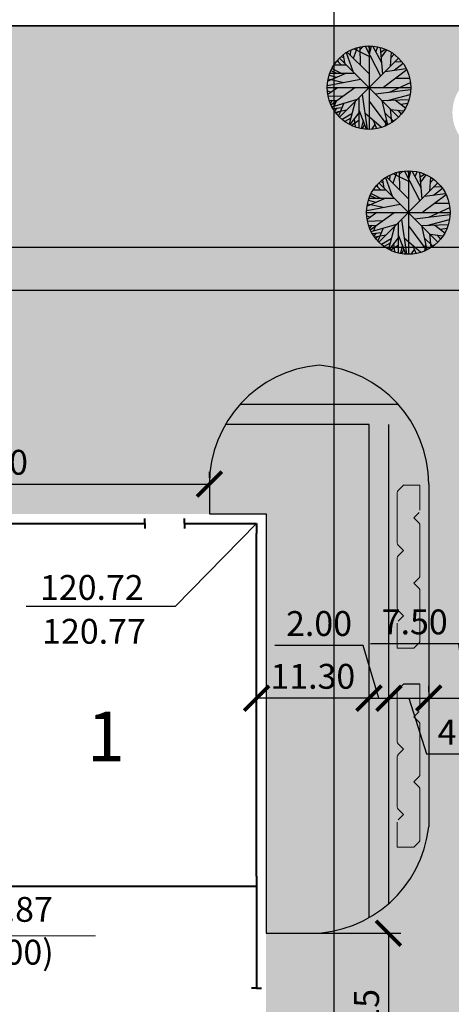
# Model space of a CAD drawing. Units: millimetres. Extents: x -647 to 2337, y 236 to 2621.
# Drawn here: x 971 to 1014, y 1365 to 1464 of the extents above; entities that cross this region are included whole.
import ezdxf

# ---------------------------------------------------------------- set-up
doc = ezdxf.new("R2010")
doc.units = ezdxf.units.MM
doc.header["$LTSCALE"] = 0.4
doc.layers.add('тонкая', color=7, linetype='Continuous', lineweight=15)
doc.styles.get("Standard").update_dxf_attribs({"font": 'simplex.shx'})
doc.dimstyles.new('маленькие', dxfattribs={"dimtxt": 2.5, "dimasz": 2.5, "dimexe": 1.25, "dimexo": 0.625, "dimtad": 1, "dimlfac": 200, "dimtxsty": 'Standard', "dimblk": 'ARCHTICK', "dimcen": 2.5, "dimadec": 0, "dimazin": 0, "dimtfac": 1, "dimtmove": 0, "dimatfit": 3, "dimldrblk": 'NONE', "dimfxl": 1, "dimarcsym": 0})

# ---------------------------------------------------------------- blocks, each defined once
blk = doc.blocks.new('Дерево отдельно стоящее - вид в плане')
for p, q in [((-22.0458, 42.0753), (-16.5881, 57.6486)), ((-12.5388, 54.9406), (-7.9613, 59.4546)), ((-12.3627, 32.1443), (-12.5388, 58.7776)), ((-5.3205, 59.6806), (16.5105, 16.7963)), ((2.426, 54.9406), (-1.4472, 59.9056)), ((0, 59.9996), (0, -60)), ((0.4894, 48.6208), (3.6584, 59.6806)), ((18.2711, 35.5298), (5.419, 59.6806)), ((9.8203, 51.5549), (12.8133, 58.5516)), ((19.6795, 19.5047), (16.3344, 57.6486)), ((-40.1797, 44.558), (-36.4825, 43.2038)), ((-37.0107, 47.0408), (-35.25, 35.5298)), ((-32.6092, 50.4264), (-23.2782, 23.5674)), ((-31.2008, 51.1035), (-0.2149, 20.1818)), ((-26.4472, 46.5894), (-26.2712, 53.8116)), ((-21.1656, 55.8436), (-0.0388, 45.0094)), ((17.0387, 51.1035), (23.2006, 55.1666)), ((17.7429, 43.6552), (25.4894, 54.2636)), ((31.6513, 50.8778), (30.2429, 30.5643)), ((31.1232, 42.5267), (35.8767, 48.1693)), ((-49.8627, 32.8214), (-32.7853, 32.8214)), ((-45.8134, 38.2383), (-40.5318, 33.0471)), ((-43.8768, 36.4326), (-44.405, 40.2696)), ((42, 42), (-42, -42)), ((42, -42), (-42, 42)), ((36.2288, 25.1474), (48.9049, 35.0784)), ((37.1091, 37.1098), (46.6161, 37.5612)), ((-32.2571, 20.6333), (-59.1937, 9.348)), ((-57.081, 17.9248), (-47.0458, 14.7649)), ((-56.0247, 20.859), (-20.8134, 20.859)), ((-54.7923, 24.4702), (-47.75, 21.0847)), ((-53.2078, 27.4044), (-40.1797, 20.859)), ((54.3626, 25.3731), (20.9119, 0.3198)), ((23.3767, 23.3417), (53.3063, 27.4044)), ((-59.7219, 2.8025), (-12.0106, 12.0565)), ((-58.6656, 12.7336), (-35.9543, 7.5424)), ((-54.6162, -24.7335), (-20.2853, 0.0941)), ((29.3626, -6.6771), (59.4682, 7.091)), ((38.5175, 13.4107), (58.2359, 13.6364)), ((-60, 0), (60, 0)), ((-59.7219, -4.8714), (-54.2641, -6.6771)), ((-45.2853, -0.1316), (-59.0177, -10.0627)), ((-58.4895, -12.3197), (-36.4825, -11.6426)), ((-10.074, -10.0627), (-2.5036, -59.7178)), ((9.2922, -9.1598), (59.6443, -2.8401)), ((26.3697, -18.4138), (58.9401, -9.8369)), ((-57.081, -18.4138), (-45.2853, -17.9624)), ((-52.6797, -18.188), (-55.4966, -22.0251)), ((-53.2078, -27.442), (-16.7641, -16.6081)), ((-47.2219, -19.3166), (-50.2148, -26.3135)), ((-35.9543, -22.4765), (-44.0529, -40.5329)), ((-19.9331, -20.2194), (-28.5599, -52.721)), ((-14.8275, -15.0282), (-14.6515, -57.6865)), ((-0.0388, -19.0909), (25.8415, -53.8495)), ((18.6232, -18.6394), (26.7218, -53.3981)), ((18.7992, -18.6394), (57.3556, -17.2853)), ((38.1654, -18.188), (52.426, -29.0219)), ((45.9119, -24.0564), (55.595, -22.2508)), ((-38.9472, -29.0219), (-51.4472, -30.6018)), ((-46.5177, -30.1504), (-49.5106, -33.536)), ((-32.4331, -32.4075), (-48.1021, -35.5674)), ((-43.7008, -34.6645), (-46.6937, -37.373)), ((-24.6867, -37.8244), (-38.7712, -45.7241)), ((-14.6515, -36.2445), (-27.6797, -52.9467)), ((-14.6515, -32.1818), (-3.912, -59.4922)), ((-6.2008, -36.2445), (17.919, -57.0094)), ((22.8485, -36.4702), (35.3485, -48.4326)), ((30.419, -30.1504), (32.3556, -50.0125)), ((31.4753, -31.279), (49.6091, -33.3103)), ((41.5105, -32.6332), (46.088, -38.0501)), ((-26.2712, -43.9185), (-34.7219, -48.6583)), ((-14.6515, -47.3041), (-25.0388, -54.3009)), ((-21.5177, -45.4984), (-19.9331, -56.1065)), ((-8.4895, -47.5298), (-11.4825, -58.5893)), ((-6.3768, -52.721), (-9.3698, -58.815)), ((8.4119, -53.1724), (3.8344, -59.4922)), ((5.9471, -46.6269), (10.5246, -58.5893)), ((24.7852, -44.8213), (23.0246, -54.978))]:
    blk.add_line(p, q)
blk.add_circle((0, 0), 60)
blk = doc.blocks.new('A$C15BD29AB')
at = {"layer": 'тонкая'}
for p, q in [((0.85, 0.85), (0, 0)), ((1.21, 1), (9.21, 1)), ((9.56, 0.85), (10.41, 0))]:
    blk.add_line(p, q, dxfattribs=at)
for centre, start, end in [((1.21, 0.5), 90, 135), ((9.21, 0.5), 45, 90)]:
    blk.add_arc(centre, 0.5, start, end, dxfattribs=at)
blk = doc.blocks.new('куст')
at = {"layer": 'тонкая', "true_color": 0x4a9640}
blk.add_hatch(color=95, dxfattribs=at).paths.add_polyline_path([(916.523, 2421.141), (914.003, 2421.141, -0.198912), (913.78, 2421.233), (913.243, 2421.771), (912.705, 2421.233, -0.198912), (912.482, 2421.141), (907.442, 2421.141, -0.198912), (907.22, 2421.233), (906.682, 2421.771), (906.144, 2421.233, -0.198912), (905.921, 2421.141), (900.881, 2421.141, -0.198912), (900.659, 2421.233), (900.134, 2421.758), (900.134, 2423.428), (902.64, 2423.428, -0.198912), (902.862, 2423.336), (903.4, 2422.798), (903.938, 2423.336, -0.198912), (904.161, 2423.428), (909.201, 2423.428, -0.198912), (909.423, 2423.336), (909.961, 2422.798), (910.499, 2423.336, -0.198912), (910.722, 2423.428), (915.762, 2423.428, -0.198912), (915.984, 2423.336), (916.522, 2422.798)])
at = {"lineweight": 25}
blk.add_lwpolyline([(900.134, 2423.428), (900.121, 2421.771)], dxfattribs=at)
at = {"layer": 'тонкая'}
for p, q in [((900.134, 2423.428), (902.64, 2423.428)), ((902.862, 2423.336), (903.4, 2422.798)), ((916.523, 2421.141), (916.522, 2422.798)), ((913.78, 2421.233), (913.243, 2421.771)), ((914.003, 2421.141), (916.523, 2421.141))]:
    blk.add_line(p, q, dxfattribs=at)
at = {"layer": 'тонкая', "xscale": 0.6300000000001091, "yscale": 0.6300000000001091, "zscale": 0.63}
for p in [(903.4, 2422.798), (909.961, 2422.798)]:
    blk.add_blockref('A$C15BD29AB', p, dxfattribs=at)
at = {"layer": 'тонкая', "xscale": -0.6300000000001091, "yscale": 0.6300000000001091, "zscale": 0.63, "rotation": 180}
for p in [(900.121, 2421.771), (906.682, 2421.771)]:
    blk.add_blockref('A$C15BD29AB', p, dxfattribs=at)
blk = doc.blocks.new('_ArchTick')
at = {"color": 0, "linetype": 'ByBlock', "lineweight": 100, "const_width": 0.15}
blk.add_lwpolyline([(-0.5, -0.5), (0.5, 0.5)], dxfattribs=at)
blk = doc.blocks.new('*D241')
at = {"color": 0, "lineweight": -2}
for p, q in [((1005.465, 1401.382), (996.596, 1401.382)), ((1007.056, 1396.069), (1005.465, 1401.382)), ((1006.056, 1391.403), (1006.056, 1397.319)), ((1008.056, 1396.694), (1008.056, 1397.319)), ((1006.056, 1396.069), (1008.056, 1396.069))]:
    blk.add_line(p, q, dxfattribs=at)
at = {"layer": 'Defpoints', "color": 0}
for p in [(1008.056, 1396.069), (1008.056, 1396.069), (1006.056, 1390.778)]:
    blk.add_point(p, dxfattribs=at)
at = {"color": 0, "lineweight": -2, "xscale": 2.5, "yscale": 2.5, "zscale": 2.5, "rotation": 180}
blk.add_blockref('_ArchTick', (1006.056, 1396.069), dxfattribs=at)
at = {"color": 0, "lineweight": -2, "xscale": 2.5, "yscale": 2.5, "zscale": 2.5}
blk.add_blockref('_ArchTick', (1008.056, 1396.069), dxfattribs=at)
at = {"color": 0, "lineweight": 25, "insert": (1001.031, 1403.257), "char_height": 2.5, "attachment_point": 5}
blk.add_mtext('2.00', dxfattribs=at)
blk = doc.blocks.new('_None')
blk = doc.blocks.new('*D242')
at = {"color": 0, "lineweight": -2}
for p, q in [((1008.056, 1396.694), (1008.056, 1397.319)), ((1012.056, 1396.694), (1012.056, 1397.319)), ((1008.056, 1396.069), (1012.056, 1396.069)), ((1010.056, 1396.069), (1011.837, 1390.461)), ((1011.837, 1390.461), (1020.706, 1390.461))]:
    blk.add_line(p, q, dxfattribs=at)
at = {"layer": 'Defpoints', "color": 0}
for p in [(1008.056, 1396.069), (1012.056, 1396.069), (1012.056, 1396.069)]:
    blk.add_point(p, dxfattribs=at)
at = {"color": 0, "lineweight": -2, "xscale": 2.5, "yscale": 2.5, "zscale": 2.5, "rotation": 180}
blk.add_blockref('_ArchTick', (1008.056, 1396.069), dxfattribs=at)
at = {"color": 0, "lineweight": -2, "xscale": 2.5, "yscale": 2.5, "zscale": 2.5}
blk.add_blockref('_ArchTick', (1012.056, 1396.069), dxfattribs=at)
at = {"color": 0, "lineweight": 25, "insert": (1016.271, 1392.336), "char_height": 2.5, "attachment_point": 5}
blk.add_mtext('4.00', dxfattribs=at)
blk = doc.blocks.new('*D243')
at = {"color": 0, "lineweight": -2}
for p, q in [((1015.083, 1401.542), (1006.214, 1401.542)), ((1015.806, 1396.069), (1015.083, 1401.542)), ((1012.056, 1396.694), (1012.056, 1397.319)), ((1019.556, 1396.694), (1019.556, 1397.319)), ((1012.056, 1396.069), (1019.556, 1396.069))]:
    blk.add_line(p, q, dxfattribs=at)
at = {"layer": 'Defpoints', "color": 0}
for p in [(1012.056, 1396.069), (1019.556, 1396.069), (1019.556, 1396.069)]:
    blk.add_point(p, dxfattribs=at)
at = {"color": 0, "lineweight": -2, "xscale": 2.5, "yscale": 2.5, "zscale": 2.5, "rotation": 180}
blk.add_blockref('_ArchTick', (1012.056, 1396.069), dxfattribs=at)
at = {"color": 0, "lineweight": -2, "xscale": 2.5, "yscale": 2.5, "zscale": 2.5}
blk.add_blockref('_ArchTick', (1019.556, 1396.069), dxfattribs=at)
at = {"color": 0, "lineweight": 25, "insert": (1010.649, 1403.417), "char_height": 2.5, "attachment_point": 5}
blk.add_mtext('7.50', dxfattribs=at)
blk = doc.blocks.new('*D269')
at = {"color": 0, "lineweight": -2}
for p, q in [((945.016, 1418.227), (945.016, 1418.852)), ((990.016, 1418.227), (990.016, 1418.852)), ((945.016, 1417.602), (990.016, 1417.602))]:
    blk.add_line(p, q, dxfattribs=at)
at = {"layer": 'Defpoints', "color": 0}
for p in [(945.016, 1417.602), (990.016, 1417.602), (990.016, 1417.602)]:
    blk.add_point(p, dxfattribs=at)
at = {"color": 0, "lineweight": -2, "xscale": 2.5, "yscale": 2.5, "zscale": 2.5, "rotation": 180}
blk.add_blockref('_ArchTick', (945.016, 1417.602), dxfattribs=at)
at = {"color": 0, "lineweight": -2, "xscale": 2.5, "yscale": 2.5, "zscale": 2.5}
blk.add_blockref('_ArchTick', (990.016, 1417.602), dxfattribs=at)
at = {"color": 0, "lineweight": 25, "insert": (967.516, 1419.477), "char_height": 2.5, "attachment_point": 5}
blk.add_mtext('45.00', dxfattribs=at)
blk = doc.blocks.new('*D271')
at = {"color": 0, "lineweight": -2}
for p, q in [((998.547, 1372.424), (1009.259, 1372.424)), ((1008.009, 1372.424), (1008.009, 1357.424)), ((998.52, 1357.424), (1009.259, 1357.424))]:
    blk.add_line(p, q, dxfattribs=at)
at = {"layer": 'Defpoints', "color": 0}
for p in [(997.922, 1372.424), (997.895, 1357.424), (1008.009, 1357.424)]:
    blk.add_point(p, dxfattribs=at)
at = {"color": 0, "lineweight": -2, "xscale": 2.5, "yscale": 2.5, "zscale": 2.5}
for p, rotation in [((1008.009, 1372.424), 90), ((1008.009, 1357.424), 270)]:
    blk.add_blockref('_ArchTick', p, dxfattribs=dict(at, rotation=rotation))
at = {"color": 0, "lineweight": 25, "insert": (1006.134, 1364.924), "char_height": 2.5, "attachment_point": 5, "rotation": 90}
blk.add_mtext('15', dxfattribs=at)
blk = doc.blocks.new('*D311')
at = {"color": 0, "lineweight": -2}
for p, q in [((994.756, 1396.694), (994.756, 1397.319)), ((1006.056, 1396.694), (1006.056, 1397.319)), ((1006.056, 1396.069), (994.756, 1396.069))]:
    blk.add_line(p, q, dxfattribs=at)
at = {"layer": 'Defpoints', "color": 0}
for p in [(994.756, 1396.069), (994.756, 1396.069), (1006.056, 1396.069)]:
    blk.add_point(p, dxfattribs=at)
at = {"color": 0, "lineweight": -2, "xscale": 2.5, "yscale": 2.5, "zscale": 2.5, "rotation": 180}
blk.add_blockref('_ArchTick', (994.756, 1396.069), dxfattribs=at)
at = {"color": 0, "lineweight": -2, "xscale": 2.5, "yscale": 2.5, "zscale": 2.5}
blk.add_blockref('_ArchTick', (1006.056, 1396.069), dxfattribs=at)
at = {"color": 0, "insert": (1000.406, 1397.944), "char_height": 2.5, "attachment_point": 5}
blk.add_mtext('11.30', dxfattribs=at)

msp = doc.modelspace()

# ---------------------------------------------------------------- hatches: boundary and pattern name
at = {"lineweight": 25}
h = msp.add_hatch(color=256, dxfattribs=at)
h.set_gradient(color1=(132, 219, 153), color2=(97, 209, 123), one_color=1, tint=0.6)
h.paths.add_polyline_path([(902.515843, 1449.102463), (938.515843, 1449.102463), (938.515843, 1437.102463), (1028.939632, 1437.102463), (1028.939632, 1463.715772), (778.939632, 1463.715772), (778.939632, 1409.782233), (825.988541, 1409.782233, 0.131652498), (827.596236, 1415.782233), (827.596236, 1418.782233), (808.696236, 1418.782233), (808.696236, 1443.782233), (873.696236, 1443.782233), (873.696236, 1418.782233), (842.596236, 1418.782233), (842.596236, 1415.782233, 0.131652498), (844.203931, 1409.782233), (878.307333, 1409.782233), (890.649982, 1425.602463), (902.515843, 1425.602463), (902.515843, 1444.602463)])
h.paths.add_polyline_path([(876.234706, 1454.823127, -1), (884.634706, 1454.823127, -1)], flags=16)
h.paths.add_polyline_path([(882.566067, 1452.691766), (882.571007, 1452.641099), (882.622502, 1452.635331)], flags=0)
h.paths.add_polyline_path([(880.434706, 1451.912331), (880.010195, 1452.277795), (879.72963, 1454.118052), (879.396723, 1453.785145), (879.401657, 1452.589332), (879.483451, 1452.38133), (879.402941, 1452.278115), (879.406111, 1451.509826), (878.989561, 1451.229242), (878.924505, 1451.664759), (879.402941, 1452.278115), (879.39707, 1453.700946), (879.276758, 1453.66518), (878.166633, 1452.555055), (877.550591, 1452.430821), (877.923831, 1453.262985), (876.91148, 1452.962035), (877.168139, 1453.562063), (877.267099, 1453.56585), (879.005626, 1454.823127), (880.434706, 1454.823127), (880.434706, 1456.220842), (878.88954, 1457.762806), (879.187191, 1458.61214), (880.434706, 1457.972393), (880.434706, 1458.886659), (880.598087, 1458.677223), (880.464433, 1458.210771), (881.59719, 1455.985611), (880.434706, 1454.823127)], flags=0)
h.paths.add_polyline_path([(861.234706, 1454.823127, -1), (869.634706, 1454.823127, -1)], flags=16)
h.paths.add_polyline_path([(867.566067, 1452.691766), (867.571007, 1452.641099), (867.622502, 1452.635331)], flags=0)
h.paths.add_polyline_path([(865.434706, 1451.912331), (865.010195, 1452.277795), (864.72963, 1454.118052), (864.396723, 1453.785145), (864.401657, 1452.589332), (864.483451, 1452.38133), (864.402941, 1452.278115), (864.406111, 1451.509826), (863.989561, 1451.229242), (863.924505, 1451.664759), (864.402941, 1452.278115), (864.39707, 1453.700946), (864.276758, 1453.66518), (863.166633, 1452.555055), (862.550591, 1452.430821), (862.923831, 1453.262985), (861.91148, 1452.962035), (862.168139, 1453.562063), (862.267099, 1453.56585), (864.005626, 1454.823127), (865.434706, 1454.823127), (865.434706, 1456.220842), (863.88954, 1457.762806), (864.187191, 1458.61214), (865.434706, 1457.972393), (865.434706, 1458.886659), (865.598087, 1458.677223), (865.464433, 1458.210771), (866.59719, 1455.985611), (865.434706, 1454.823127)], flags=0)
h.paths.add_polyline_path([(846.234706, 1454.823127, -1), (854.634706, 1454.823127, -1)], flags=16)
h.paths.add_polyline_path([(852.566067, 1452.691766), (852.571007, 1452.641099), (852.622502, 1452.635331)], flags=0)
h.paths.add_polyline_path([(850.434706, 1451.912331), (850.010195, 1452.277795), (849.72963, 1454.118052), (849.396723, 1453.785145), (849.401657, 1452.589332), (849.483451, 1452.38133), (849.402941, 1452.278115), (849.406111, 1451.509826), (848.989561, 1451.229242), (848.924505, 1451.664759), (849.402941, 1452.278115), (849.39707, 1453.700946), (849.276758, 1453.66518), (848.166633, 1452.555055), (847.550591, 1452.430821), (847.923831, 1453.262985), (846.91148, 1452.962035), (847.168139, 1453.562063), (847.267099, 1453.56585), (849.005626, 1454.823127), (850.434706, 1454.823127), (850.434706, 1456.220842), (848.88954, 1457.762806), (849.187191, 1458.61214), (850.434706, 1457.972393), (850.434706, 1458.886659), (850.598087, 1458.677223), (850.464433, 1458.210771), (851.59719, 1455.985611), (850.434706, 1454.823127)], flags=0)
h.paths.add_polyline_path([(831.234706, 1454.823127, -1), (839.634706, 1454.823127, -1)], flags=16)
h.paths.add_polyline_path([(837.566067, 1452.691766), (837.571007, 1452.641099), (837.622502, 1452.635331)], flags=0)
h.paths.add_polyline_path([(835.434706, 1451.912331), (835.010195, 1452.277795), (834.72963, 1454.118052), (834.396723, 1453.785145), (834.401657, 1452.589332), (834.483451, 1452.38133), (834.402941, 1452.278115), (834.406111, 1451.509826), (833.989561, 1451.229242), (833.924505, 1451.664759), (834.402941, 1452.278115), (834.39707, 1453.700946), (834.276758, 1453.66518), (833.166633, 1452.555055), (832.550591, 1452.430821), (832.923831, 1453.262985), (831.91148, 1452.962035), (832.168139, 1453.562063), (832.267099, 1453.56585), (834.005626, 1454.823127), (835.434706, 1454.823127), (835.434706, 1456.220842), (833.88954, 1457.762806), (834.187191, 1458.61214), (835.434706, 1457.972393), (835.434706, 1458.886659), (835.598087, 1458.677223), (835.464433, 1458.210771), (836.59719, 1455.985611), (835.434706, 1454.823127)], flags=0)
h.paths.add_polyline_path([(816.234706, 1454.823127, -1), (824.634706, 1454.823127, -1)], flags=16)
h.paths.add_polyline_path([(822.566067, 1452.691766), (822.571007, 1452.641099), (822.622502, 1452.635331)], flags=0)
h.paths.add_polyline_path([(820.434706, 1451.912331), (820.010195, 1452.277795), (819.72963, 1454.118052), (819.396723, 1453.785145), (819.401657, 1452.589332), (819.483451, 1452.38133), (819.402941, 1452.278115), (819.406111, 1451.509826), (818.989561, 1451.229242), (818.924505, 1451.664759), (819.402941, 1452.278115), (819.39707, 1453.700946), (819.276758, 1453.66518), (818.166633, 1452.555055), (817.550591, 1452.430821), (817.923831, 1453.262985), (816.91148, 1452.962035), (817.168139, 1453.562063), (817.267099, 1453.56585), (819.005626, 1454.823127), (820.434706, 1454.823127), (820.434706, 1456.220842), (818.88954, 1457.762806), (819.187191, 1458.61214), (820.434706, 1457.972393), (820.434706, 1458.886659), (820.598087, 1458.677223), (820.464433, 1458.210771), (821.59719, 1455.985611), (820.434706, 1454.823127)], flags=0)
h.paths.add_polyline_path([(957.741938, 1447.862358, -1), (966.141938, 1447.862358, -1)], flags=16)
h.paths.add_polyline_path([(964.0733, 1445.730997), (964.07824, 1445.68033), (964.129735, 1445.674561)], flags=0)
h.paths.add_polyline_path([(961.941938, 1447.862358), (961.941938, 1449.260072), (960.396772, 1450.802037), (960.694424, 1451.651371), (961.941938, 1451.011623), (961.941938, 1451.92589), (962.10532, 1451.716454), (961.971666, 1451.250002), (963.104422, 1449.024842), (961.941938, 1447.862358), (961.941938, 1444.951561), (961.517428, 1445.317025), (961.236863, 1447.157283), (960.903956, 1446.824375), (960.908889, 1445.628562), (960.990684, 1445.42056), (960.910173, 1445.317346), (960.913343, 1444.549057), (960.496794, 1444.268473), (960.431738, 1444.70399), (960.910173, 1445.317346), (960.904303, 1446.740177), (960.783991, 1446.70441), (959.673866, 1445.594286), (959.057824, 1445.470051), (959.431063, 1446.302215), (958.418712, 1446.001266), (958.675372, 1446.601293), (958.774331, 1446.60508), (960.512859, 1447.862358)], flags=0)
h.paths.add_polyline_path([(801.21232, 1454.800741, -1), (809.61232, 1454.800741, -1)], flags=16)
h.paths.add_polyline_path([(807.543681, 1452.66938), (807.548621, 1452.618713), (807.600116, 1452.612945)], flags=0)
h.paths.add_polyline_path([(805.41232, 1451.889945), (804.987809, 1452.255409), (804.707244, 1454.095666), (804.374337, 1453.762759), (804.379271, 1452.566946), (804.461065, 1452.358944), (804.380555, 1452.255729), (804.383725, 1451.48744), (803.967175, 1451.206856), (803.902119, 1451.642373), (804.380555, 1452.255729), (804.374684, 1453.67856), (804.254372, 1453.642794), (803.144247, 1452.532669), (802.528205, 1452.408435), (802.901445, 1453.240599), (801.889094, 1452.939649), (802.145753, 1453.539677), (802.244713, 1453.543464), (803.98324, 1454.800741), (805.41232, 1454.800741), (805.41232, 1456.198456), (803.867154, 1457.74042), (804.164805, 1458.589754), (805.41232, 1457.950007), (805.41232, 1458.864273), (805.575701, 1458.654837), (805.442047, 1458.188385), (806.574804, 1455.963225), (805.41232, 1454.800741)], flags=0)
h.paths.add_polyline_path([(786.234706, 1454.823127, -1), (794.634706, 1454.823127, -1)], flags=16)
h.paths.add_polyline_path([(792.566067, 1452.691766), (792.571007, 1452.641099), (792.622502, 1452.635331)], flags=0)
h.paths.add_polyline_path([(790.434706, 1451.912331), (790.010195, 1452.277795), (789.72963, 1454.118052), (789.396723, 1453.785145), (789.401657, 1452.589332), (789.483451, 1452.38133), (789.402941, 1452.278115), (789.406111, 1451.509826), (788.989561, 1451.229242), (788.924505, 1451.664759), (789.402941, 1452.278115), (789.39707, 1453.700946), (789.276758, 1453.66518), (788.166633, 1452.555055), (787.550591, 1452.430821), (787.923831, 1453.262985), (786.91148, 1452.962035), (787.168139, 1453.562063), (787.267099, 1453.56585), (789.005626, 1454.823127), (790.434706, 1454.823127), (790.434706, 1456.220842), (788.88954, 1457.762806), (789.187191, 1458.61214), (790.434706, 1457.972393), (790.434706, 1458.886659), (790.598087, 1458.677223), (790.464433, 1458.210771), (791.59719, 1455.985611), (790.434706, 1454.823127)], flags=0)
h.paths.add_polyline_path([(1001.854081, 1457.492182, -1), (1010.254081, 1457.492182, -1)], flags=16)
h.paths.add_polyline_path([(1008.185442, 1455.360821), (1008.190382, 1455.310154), (1008.241877, 1455.304386)], flags=0)
h.paths.add_polyline_path([(1006.054081, 1457.492182), (1006.054081, 1458.889896), (1004.508915, 1460.431861), (1004.806566, 1461.281195), (1006.054081, 1460.641447), (1006.054081, 1461.555714), (1006.217462, 1461.346278), (1006.083808, 1460.879826), (1007.216564, 1458.654666), (1006.054081, 1457.492182), (1006.054081, 1454.581385), (1005.62957, 1454.946849), (1005.349005, 1456.787107), (1005.016098, 1456.454199), (1005.021031, 1455.258386), (1005.102826, 1455.050384), (1005.022315, 1454.94717), (1005.025485, 1454.178881), (1004.608936, 1453.898297), (1004.54388, 1454.333814), (1005.022315, 1454.94717), (1005.016445, 1456.370001), (1004.896133, 1456.334235), (1003.786008, 1455.22411), (1003.169966, 1455.099875), (1003.543205, 1455.932039), (1002.530854, 1455.63109), (1002.787514, 1456.231118), (1002.886474, 1456.234905), (1004.625001, 1457.492182)], flags=0)
h.paths.add_polyline_path([(1005.808306, 1444.923053, -1), (1014.208306, 1444.923053, -1)], flags=16)
h.paths.add_polyline_path([(1012.139667, 1442.791691), (1012.144607, 1442.741024), (1012.196102, 1442.735256)], flags=0)
h.paths.add_polyline_path([(1010.008306, 1444.923053), (1010.008306, 1446.320767), (1008.46314, 1447.862731), (1008.760791, 1448.712066), (1010.008306, 1448.072318), (1010.008306, 1448.986584), (1010.171687, 1448.777148), (1010.038033, 1448.310697), (1011.170789, 1446.085536), (1010.008306, 1444.923053), (1010.008306, 1442.012256), (1009.583795, 1442.37772), (1009.30323, 1444.217977), (1008.970323, 1443.88507), (1008.975257, 1442.689257), (1009.057051, 1442.481255), (1008.976541, 1442.37804), (1008.97971, 1441.609751), (1008.563161, 1441.329167), (1008.498105, 1441.764685), (1008.976541, 1442.37804), (1008.97067, 1443.800871), (1008.850358, 1443.765105), (1007.740233, 1442.65498), (1007.124191, 1442.530746), (1007.497431, 1443.36291), (1006.48508, 1443.061961), (1006.741739, 1443.661988), (1006.840699, 1443.665775), (1008.579226, 1444.923053)], flags=0)
h.paths.add_polyline_path([(1014.435709, 1454.978358, -1), (1022.835709, 1454.978358, -1)], flags=16)
h.paths.add_polyline_path([(1020.767071, 1452.846997), (1020.772011, 1452.79633), (1020.823506, 1452.790562)], flags=0)
h.paths.add_polyline_path([(1018.635709, 1454.978358), (1018.635709, 1456.376072), (1017.090544, 1457.918037), (1017.388195, 1458.767371), (1018.635709, 1458.127623), (1018.635709, 1459.04189), (1018.799091, 1458.832454), (1018.665437, 1458.366002), (1019.798193, 1456.140842), (1018.635709, 1454.978358), (1018.635709, 1452.067561), (1018.211199, 1452.433025), (1017.930634, 1454.273283), (1017.597727, 1453.940375), (1017.60266, 1452.744562), (1017.684455, 1452.536561), (1017.603944, 1452.433346), (1017.607114, 1451.665057), (1017.190565, 1451.384473), (1017.125509, 1451.81999), (1017.603944, 1452.433346), (1017.598074, 1453.856177), (1017.477762, 1453.820411), (1016.367637, 1452.710286), (1015.751595, 1452.586051), (1016.124834, 1453.418216), (1015.112483, 1453.117266), (1015.369143, 1453.717294), (1015.468102, 1453.721081), (1017.20663, 1454.978358)], flags=0)
h.paths.add_polyline_path([(902.515843, 1423.602463), (891.626297, 1423.602463), (879.283648, 1407.782233), (845.651964, 1407.782233, 0.213421765), (854.596236, 1403.782233), (890.515843, 1403.782233, 0.414213562), (902.515843, 1415.782233)])
h.paths.add_polyline_path([(898.058713, 1413.959901, -1), (889.658713, 1413.959901, -1)], flags=16)
h.paths.add_polyline_path([(895.990075, 1411.82854), (895.995015, 1411.777873), (896.04651, 1411.772105)], flags=16)
h.paths.add_polyline_path([(893.858713, 1413.959901), (893.858713, 1411.049105), (893.434203, 1411.414568), (893.153638, 1413.254826), (892.820731, 1412.921919), (892.825664, 1411.726106), (892.907459, 1411.518104), (892.826948, 1411.414889), (892.830118, 1410.6466), (892.413569, 1410.366016), (892.348513, 1410.801533), (892.826948, 1411.414889), (892.821078, 1412.83772), (892.700766, 1412.801954), (891.590641, 1411.691829), (890.974599, 1411.567594), (891.347838, 1412.399759), (890.335487, 1412.098809), (890.592147, 1412.698837), (890.691106, 1412.702624), (892.429634, 1413.959901), (893.858713, 1413.959901), (893.858713, 1415.357616), (892.313548, 1416.89958), (892.611199, 1417.748914), (893.858713, 1417.109167), (893.858713, 1418.023433), (894.022095, 1417.813997), (893.888441, 1417.347545), (895.021197, 1415.122385)], flags=16)
h.paths.add_polyline_path([(887.303308, 1406.232281), (887.304172, 1404.574483), (884.653926, 1404.574483), (884.023926, 1405.204483), (883.393926, 1404.574483), (878.092971, 1404.574483), (877.462971, 1405.204483), (876.832971, 1404.574483), (871.532017, 1404.574483), (870.902017, 1405.204483), (870.914745, 1406.862281), (873.551399, 1406.862281), (874.181399, 1406.232281), (874.811399, 1406.862281), (880.112354, 1406.862281), (880.742354, 1406.232281), (881.372354, 1406.862281), (886.673308, 1406.862281)], flags=16)
h.paths.add_polyline_path([(867.303308, 1406.232281), (867.304172, 1404.574483), (864.653926, 1404.574483), (864.023926, 1405.204483), (863.393926, 1404.574483), (858.092971, 1404.574483), (857.462971, 1405.204483), (856.832971, 1404.574483), (851.532017, 1404.574483), (850.902017, 1405.204483), (850.914745, 1406.862281), (853.551399, 1406.862281), (854.181399, 1406.232281), (854.811399, 1406.862281), (860.112354, 1406.862281), (860.742354, 1406.232281), (861.372354, 1406.862281), (866.673308, 1406.862281)], flags=16)
h.paths.add_polyline_path([(824.540508, 1407.782233), (778.939632, 1407.782233), (778.939632, 1403.782233), (815.596236, 1403.782233, 0.213421765)])
h.paths.add_polyline_path([(816.986093, 1406.132443), (816.986957, 1404.474646), (814.336711, 1404.474646), (813.706711, 1405.104646), (813.076711, 1404.474646), (807.775757, 1404.474646), (807.145757, 1405.104646), (806.515757, 1404.474646), (801.214802, 1404.474646), (800.584802, 1405.104646), (800.59753, 1406.762443), (803.234184, 1406.762443), (803.864184, 1406.132443), (804.494184, 1406.762443), (809.795139, 1406.762443), (810.425139, 1406.132443), (811.055139, 1406.762443), (816.356093, 1406.762443)], flags=16)
h.paths.add_polyline_path([(796.986093, 1406.132443), (796.986957, 1404.474646), (794.336711, 1404.474646), (793.706711, 1405.104646), (793.076711, 1404.474646), (787.775757, 1404.474646), (787.145757, 1405.104646), (786.515757, 1404.474646), (781.214802, 1404.474646), (780.584802, 1405.104646), (780.59753, 1406.762443), (783.234184, 1406.762443), (783.864184, 1406.132443), (784.494184, 1406.762443), (789.795139, 1406.762443), (790.425139, 1406.132443), (791.055139, 1406.762443), (796.356093, 1406.762443)], flags=16)
at = {"linetype": 'Continuous', "lineweight": 15, "true_color": 0x4a9640}
for points in [[(1001.854081, 1457.492168, 1), (1010.254081, 1457.492168, 1)], [(1005.808306, 1444.923039, 1), (1014.208306, 1444.923039, 1)]]:
    msp.add_hatch(color=95, dxfattribs=at).paths.add_polyline_path(points)
at = {"lineweight": 25}
h = msp.add_hatch(color=256, dxfattribs=at)
h.set_gradient(color1=(106, 89, 83), color2=(150, 128, 121), one_color=1, tint=0.53, name='INVCYLINDER')
h.paths.add_polyline_path([(923.814555, 1429.602463), (933.015843, 1429.602463, -0.414213562), (945.015843, 1417.602463), (945.015843, 1414.602463), (990.015843, 1414.602463), (990.015843, 1417.602463, -0.390461965), (1001.035715, 1429.562369, -0.390461965), (1012.055588, 1417.602463), (1012.055588, 1383.113566, -0.382511158), (1000.127377, 1372.424207), (995.715843, 1372.424207), (995.715843, 1357.424207), (1000.074979, 1357.424207, -0.364603169), (1011.8973, 1347.481566, -0.367351687), (1000.055588, 1337.424207), (923.866953, 1337.424207, -0.365977382), (912.034793, 1347.424207, -0.365977382), (923.866953, 1357.424207), (927.301513, 1357.424207), (927.313822, 1372.424207), (923.814555, 1372.424207, -0.389113414), (911.85937, 1383.388085), (893.901723, 1381.831748, -0.272084158), (883.418162, 1375.670835), (778.939632, 1375.670835), (778.939632, 1360.670835), (785.532641, 1360.670835, -0.414213562), (797.532641, 1348.670835), (797.532641, 1345.670835), (812.532641, 1345.670835), (812.532641, 1348.670835, -0.414213562), (824.532641, 1360.670835), (890.515843, 1360.670835, -0.414213562), (902.515843, 1348.670835), (902.515843, 1341.924207, 0.414213562), (914.515843, 1329.924207), (1028.939632, 1329.924207), (1028.939632, 1337.500057, -0.06718239), (1025.922096, 1338.617186, -0.086090845), (1022.675322, 1341.139563, -0.051777642), (1021.201451, 1343.139563, -0.121370201), (1019.555588, 1348.653638), (1019.555588, 1417.560127, -0.132044748), (1021.172246, 1423.575022, -0.052692362), (1022.6588, 1425.612036, -0.155093263), (1028.939632, 1429.269725), (1028.939632, 1437.102463), (938.515843, 1437.102463), (938.515843, 1449.102463), (902.515843, 1449.102463), (902.515843, 1437.102463), (902.515843, 1415.782233, -0.414213562), (890.515843, 1403.782233), (854.596236, 1403.782233, -0.414213562), (842.596236, 1415.782233), (842.596236, 1418.782233), (827.596236, 1418.782233), (827.596236, 1415.782233, -0.414213562), (815.596236, 1403.782233), (778.939632, 1403.782233), (778.939632, 1388.782233), (883.015843, 1388.782233, -0.29201953), (893.901723, 1381.831748), (911.85937, 1383.388085, -0.021616144), (911.814555, 1384.424207), (911.814555, 1417.602463, -0.414213562)])
h = msp.add_hatch(color=256, dxfattribs=at)
h.set_gradient(color1=(132, 219, 153), color2=(97, 209, 123), one_color=1, tint=0.6)
h.paths.add_polyline_path([(1001.035715, 1429.562369, 0.192138447), (993.071571, 1425.602463), (1006.055588, 1425.602463), (1008.99986, 1425.602463, 0.192138447)])
h.paths.add_polyline_path([(1006.055588, 1423.602463), (991.623538, 1423.602463, 0.131652498), (990.015843, 1417.602463), (990.015843, 1414.602463), (995.715843, 1414.602463), (995.715843, 1372.424207), (1000.127377, 1372.424207, 0.129899464), (1006.055588, 1373.990784)])
h.paths.add_polyline_path([(1012.055588, 1417.602463, 0.131652498), (1010.447892, 1423.602463), (1008.055588, 1423.602463), (1008.055588, 1375.41624, 0.187043581), (1012.055588, 1383.113566)])
h = msp.add_hatch(color=256, dxfattribs=at)
h.set_gradient(color1=(106, 89, 83), color2=(176, 161, 155), one_color=1, tint=0.65, name='INVCYLINDER')
h.paths.add_polyline_path([(1008.055588, 1423.602463), (1010.447892, 1423.602463, 0.246155758), (1001.035715, 1429.562369, 0.246155758), (991.623538, 1423.602463), (1006.055588, 1423.602463), (1006.055588, 1373.990784, 0.05130128), (1008.055588, 1375.41624)])

# ---------------------------------------------------------------- linework, layer by layer
for p, q in [((938.515843, 1437.102463), (1028.939632, 1437.102463)), ((1012.055588, 1417.602463), (1012.055588, 1383.113566)), ((990.015843, 1414.602463), (995.715843, 1414.602463))]:
    msp.add_line(p, q, dxfattribs=at)
at = {"lineweight": 40}
for p, q in [((969.515843, 1413.642463), (983.515843, 1413.642463)), ((987.515843, 1413.642463), (994.755843, 1413.642463)), ((994.755843, 1413.642463), (994.755843, 1412.652463)), ((994.755843, 1378.152463), (994.755843, 1366.902463)), ((994.755843, 1377.142463), (939.765843, 1377.142463))]:
    msp.add_line(p, q, dxfattribs=at)
at = {"lineweight": 25}
for points in [[(1002.515843, 1473.561965), (1002.515843, 1281.208759)], [(1028.939632, 1337.500057), (1028.939632, 1463.715772), (778.939632, 1463.715772)], [(778.939632, 1463.715772), (1028.939632, 1463.715772)], [(744.477799, 1441.424207), (1052.013646, 1441.424207)], [(1008.99986, 1425.602463), (993.071571, 1425.602463)], [(1006.055588, 1423.602463), (991.623538, 1423.602463)], [(1006.055588, 1373.990784), (1006.055588, 1423.602463)], [(1008.055588, 1375.41624), (1008.055588, 1423.602463)], [(990.015843, 1417.602463), (990.015843, 1414.602463)], [(995.715843, 1414.602463), (995.715843, 1372.424207)], [(994.755843, 1413.642463), (986.582023, 1405.286465), (971.582023, 1405.286465)], [(995.715843, 1372.424207), (1000.127377, 1372.424207)]]:
    msp.add_lwpolyline(points, dxfattribs=at)
at = {"lineweight": 40}
for points in [[(983.515843, 1413.642463), (983.515843, 1414.142463)], [(983.515843, 1413.642463), (983.515843, 1413.142463)], [(987.515843, 1413.642463), (987.515843, 1414.142463)], [(987.515843, 1413.642463), (987.515843, 1413.142463)], [(994.755843, 1378.152463), (994.755843, 1412.652463)], [(994.755843, 1366.902463), (994.255843, 1366.902463)], [(994.755843, 1366.902463), (995.255843, 1366.902463)]]:
    msp.add_lwpolyline(points, dxfattribs=at)
at = {"lineweight": 25}
for centre, start, end in [((1002.015843, 1417.602463), 94.68498294, 180), ((1000.055588, 1417.602463), 0, 85.31501706), ((1000.127377, 1384.424207), 270, 353.72964093)]:
    msp.add_arc(centre, 12, start, end, dxfattribs=at)
msp.add_spline([(938.149485, 1297.436544), (983.523369, 1337.424207), (1014.126097, 1351.600054), (1028.939632, 1383.384733), (1040.284432, 1398.360419)], degree=3, dxfattribs=at)
at = {"layer": 'тонкая', "linetype": 'Continuous', "lineweight": 15}
msp.add_line((960.711206, 1372.174436), (978.550675, 1372.174436), dxfattribs=at)

# ---------------------------------------------------------------- block references
at = {"xscale": 0.06999999999970896, "yscale": 0.07000000000016371, "zscale": 0.06999999999999999}
for p in [(1006.054081, 1457.492182), (1010.008306, 1444.923053)]:
    msp.add_blockref('Дерево отдельно стоящее - вид в плане', p, dxfattribs=at)
at = {"lineweight": 25, "rotation": 270}
for p in [(-1412.254405, 2317.607742), (-1412.254405, 2297.607742)]:
    msp.add_blockref('куст', p, dxfattribs=at)

# ---------------------------------------------------------------- texts
at = {"color": 1, "lineweight": 25, "insert": (972.99259, 1408.461547), "char_height": 2.5, "width": 2.66297885, "attachment_point": 1}
msp.add_mtext('120.72', dxfattribs=at)
at = {"lineweight": 25, "attachment_point": 1}
for s, insert, char_height, width in [('120.77', (973.206628, 1404.04689), 2.5, 2.66297885), ('1', (977.708852, 1394.728685), 5, 8.64448305), ('120.87', (963.860825, 1376.07398), 2.5, 6.58405722), ('(0.000)', (963.540763, 1371.768885), 2.5, 6.58405722)]:
    msp.add_mtext(s, dxfattribs=dict(at, insert=insert, char_height=char_height, width=width))

# ---------------------------------------------------------------- dimensions: what is measured, and where the dimension line sits
at = {"lineweight": 25}
dim = msp.add_linear_dim(base=(990.015843, 1417.602463), p1=(945.015843, 1417.602463), p2=(990.015843, 1417.602463), text='45.00', dimstyle='маленькие', dxfattribs=at)
dim.commit()
dim.dimension.update_dxf_attribs({"geometry": '*D269', "text_midpoint": (967.515843, 1419.477463)})
for base, p1, p2, text, picture, middle in [((1008.055588, 1396.069427), (1006.055588, 1390.778151), (1008.055588, 1396.069427), '2.00', '*D241', (1004.840454, 1401.381927)), ((1019.555588, 1396.069427), (1012.055588, 1396.069427), (1019.555588, 1396.069427), '7.50', '*D243', (1014.458228, 1401.54179)), ((1012.055588, 1396.069427), (1008.055588, 1396.069427), (1012.055588, 1396.069427), '4.00', '*D242', (1012.461838, 1390.461219))]:
    dim = msp.add_linear_dim(base=base, p1=p1, p2=p2, text=text, dimstyle='маленькие', override={"dimtmove": 1}, dxfattribs=at)
    dim.commit()
    dim.dimension.update_dxf_attribs({"geometry": picture, "text_midpoint": middle, "dimtype": 160})
dim = msp.add_linear_dim(base=(994.755843, 1396.069427), p1=(1006.055588, 1396.069427), p2=(994.755843, 1396.069427), text='11.30', dimstyle='маленькие')
dim.commit()
dim.dimension.update_dxf_attribs({"geometry": '*D311', "text_midpoint": (1000.405715, 1397.944427)})
dim = msp.add_linear_dim(base=(1008.009313, 1357.424207), p1=(997.92161, 1372.424207), p2=(997.895411, 1357.424207), angle=90, text='15', dimstyle='маленькие', dxfattribs=at)
dim.commit()
dim.dimension.update_dxf_attribs({"geometry": '*D271', "text_midpoint": (1006.134313, 1364.924207)})

doc.saveas('drawing.dxf')
